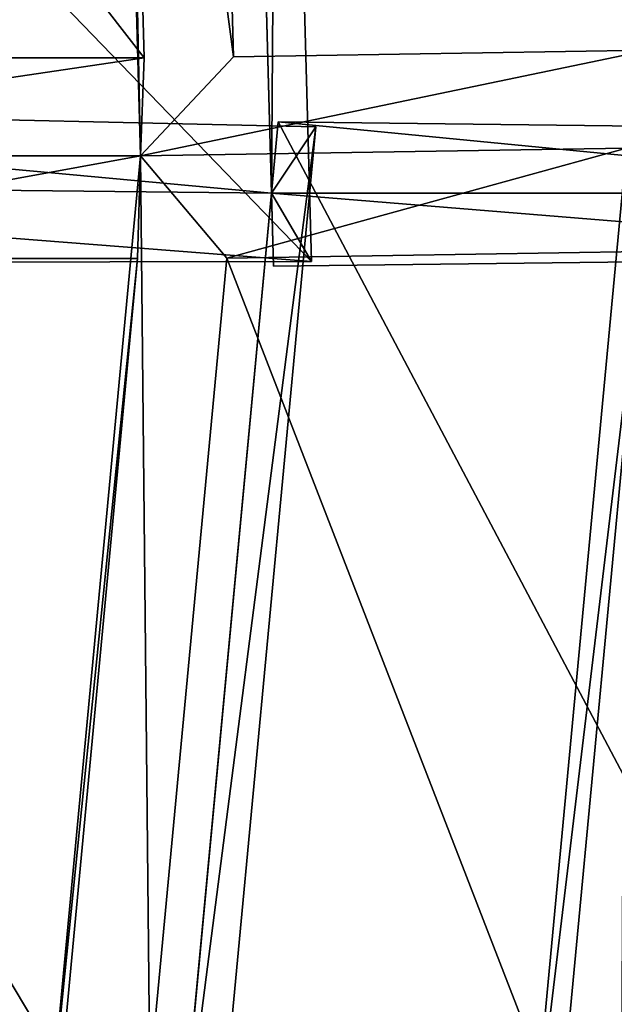
# Model space of a CAD drawing. Units: millimetres. Extents: x -421 to -90, y 30 to 75.
# Drawn here: x -393 to -392, y 52 to 52 of the extents above; entities that cross this region are included whole.
import ezdxf

# ---------------------------------------------------------------- set-up
doc = ezdxf.new("R2010")
doc.units = ezdxf.units.MM
doc.layers.get('0').update_dxf_attribs({"true_color": 0xc7c7c7})

# ---------------------------------------------------------------- blocks, each defined once
blk = doc.blocks.new('Object016')
at = {"color": 0}
mesh = blk.add_polyface(dxfattribs=at)
corners = [(0.9690154790878296, 2.667174339294434, -1.64177393913269), (0.7008144855499268, 2.750684022903442, -1.64177405834198), (0.6807853579521179, 2.66942286491394, -1.997756481170654), (0.9925695657730103, 2.729329824447632, -1.216031789779663), (0.7167375087738037, 2.815215826034546, -1.216031908988953), (0.7036137580871582, 2.761970520019531, -1.58129358291626), (0.3655128479003906, 2.827815771102905, -1.58129358291626), (0.6431499123573303, 2.776873588562012, -1.58129358291626), (0.656273603439331, 2.830118656158447, -1.216031908988953), (0.3730539083480835, 2.889868974685669, -1.155622601509094), (0.658102810382843, 2.837566375732422, -1.155622601509094), (0.6668967008590698, 2.873244047164917, -0.8020089864730835), (1.008313894271851, 2.770861387252808, -0.8020089268684387), (0.7273727059364319, 2.858338117599487, -0.8020089864730835), (0.7185788750648499, 2.822660446166992, -1.155622601509094), (1.01889181137085, 2.798755168914795, -0.4913481473922729), (0.7345129251480103, 2.887302398681641, -0.4913482666015625), (0.7288001179695129, 2.86412501335144, -0.7421318292617798), (1.050985217094421, 2.795529127120972, -0.3433284759521484), (0.7062721252441406, 2.902862787246704, -0.3433284759521484), (0.7006299495697021, 2.879971504211426, -0.4595910310745239), (0.644707202911377, 2.653084754943848, -2.022393465042114), (0.668022871017456, 2.747679948806763, -1.607998132705688), (0.6403833627700806, 2.765578746795654, -1.64177405834198), (0.6203542947769165, 2.684317827224731, -1.997756481170654), (0.3640942573547363, 2.816273927688599, -1.64177405834198), (0.9393365383148193, 2.58891773223877, -1.997756481170654), (0.9943082332611084, 2.646084547042847, -1.607998013496399), (1.016913771629333, 2.705690860748291, -1.183398962020874), (0.6832785606384277, 2.809574842453003, -1.183399081230164), (0.9731231331825256, 2.678053617477417, -1.58129346370697), (0.3721232414245605, 2.882256269454956, -1.216031908988953), (0.3395819664001465, 2.872638463973999, -1.183399081230164), (0.693556547164917, 2.851273775100708, -0.7701056003570557), (0.995283305644989, 2.736502885818481, -1.155622482299805), (1.032143592834473, 2.745847940444946, -0.7701056003570557), (1.042624711990356, 2.773484230041504, -0.4595909118652344), (1.010426878929138, 2.776435136795044, -0.7421318292617798), (0.6005558371543884, 2.567557334899902, -2.937074661254883), (0.659408688545227, 2.79423999786377, -2.524216175079346), (1.027726054191589, 2.679553031921387, -2.524226188659668), (0.6555127501487732, 2.783768177032471, -2.547704696655273), (0.698247492313385, 2.948508501052856, -2.095916986465454), (1.083392858505249, 2.82858419418335, -2.095924615859985), (0.7345896363258362, 2.939550876617432, -2.095917224884033), (0.6958709359169006, 2.773820400238037, -2.547705411911011), (0.3152468800544739, 2.843655824661255, -2.547712087631226), (0.6972882747650146, 2.784903526306152, -2.524215936660767), (0.6751731634140015, 2.776689052581787, -2.53314995765686), (0.6219338178634644, 2.560689687728882, -2.924983024597168), (0.3178619146347046, 2.854518890380859, -2.524226188659668), (1.004898905754089, 2.674010038375854, -2.533159255981445), (0.713339626789093, 2.931537628173828, -2.110447645187378), (1.02499258518219, 2.668719291687012, -2.547711849212646), (0.3354978859424591, 2.83900260925293, -2.533159732818604)]
mesh.append_faces([[corners[k] for k in face] for face in [(0, 1, 2), (3, 4, 5), (6, 7, 8), (9, 10, 11), (12, 13, 14), (15, 16, 17), (18, 19, 20), (21, 22, 23), (23, 24, 21), (25, 23, 22), (26, 2, 21), (27, 22, 1), (22, 21, 2), (2, 1, 22), (28, 29, 4), (29, 22, 5), (5, 4, 29), (30, 5, 22), (31, 8, 29), (22, 29, 8), (8, 7, 22), (32, 29, 10), (29, 33, 11), (11, 10, 29), (34, 14, 29), (35, 33, 13), (33, 29, 14), (14, 13, 33), (36, 20, 16), (20, 33, 17), (37, 17, 33), (38, 39, 40), (41, 42, 43), (44, 45, 46), (47, 48, 49), (48, 47, 50), (39, 48, 51), (38, 49, 48), (48, 39, 38), (41, 48, 52), (48, 41, 53), (45, 48, 54), (48, 45, 44)]], dxfattribs={"vtx2": -1, "color": 0})
mesh = blk.add_polyface(dxfattribs=at)
corners = [(0.8077932596206665, 2.24143123626709, -2.789668083190918), (0.5916522741317749, 2.308731079101562, -2.789667844772339), (0.5390356779098511, 2.095257759094238, -3.055884599685669), (0.8799740672111511, 2.432068824768066, -2.441034317016602), (0.6405412554740906, 2.50662088394165, -2.441034317016602), (0.6003470420837402, 2.343546628952026, -2.737527370452881), (0.8204149007797241, 2.275024175643921, -2.737527370452881), (0.6469945907592773, 2.532500028610229, -2.384022951126099), (0.8893638253211975, 2.457033634185791, -2.384022951126099), (0.9329283237457275, 2.571903944015503, -2.057509660720825), (0.6763946413993835, 2.651780843734741, -2.057509660720825), (0.8386497497558594, 2.235646963119507, -2.753797769546509), (0.5629749298095703, 2.321483850479126, -2.75379753112793), (0.9087005853652954, 2.420355796813965, -2.405075788497925), (0.6102495193481445, 2.51328444480896, -2.405076026916504), (0.9597593545913696, 2.554986953735352, -2.022393465042114), (0.644707202911377, 2.653084754943848, -2.022393465042114), (0.6160433292388916, 2.666656017303467, -2.057509660720825), (0.9393365383148193, 2.58891773223877, -1.997756481170654), (1.08857262134552, 2.158386945724487, -2.737527370452881), (0.8784106969833374, 2.253029346466064, -2.737527370452881), (0.9379698634147644, 2.41007399559021, -2.441034078598022), (0.9500442743301392, 2.47076678276062, -2.92070198059082), (0.8452703952789307, 2.183887720108032, -3.289888620376587), (0.5280364155769348, 2.28267502784729, -3.28987979888916), (0.6047463417053223, 2.578289747238159, -2.920689344406128), (1.027726054191589, 2.679553031921387, -2.524226188659668), (0.9474080204963684, 2.459551811218262, -2.937082529067993), (0.6005558371543884, 2.567557334899902, -2.937074661254883), (0.5319348573684692, 2.291785478591919, -3.280335903167725), (0.5515767931938171, 2.275240659713745, -3.280092239379883), (0.8217545747756958, 2.191098213195801, -3.280102491378784), (0.8472254872322083, 2.193601608276367, -3.280348062515259), (0.6219338178634644, 2.560689687728882, -2.924983024597168), (0.9260092973709106, 2.465994834899902, -2.924993991851807), (0.644055187702179, 2.556835889816284, -2.937074422836304), (0.6972882747650146, 2.784903526306152, -2.524215936660767), (0.7993713617324829, 2.201294898986816, -3.289888620376587), (0.9111828804016113, 2.485504627227783, -2.920702219009399)]
mesh.append_faces([[corners[k] for k in face] for face in [(0, 1, 2), (3, 4, 5), (5, 6, 3), (7, 8, 9), (9, 10, 7), (11, 12, 1), (1, 0, 11), (12, 11, 6), (6, 5, 12), (11, 13, 3), (3, 6, 11), (13, 14, 4), (4, 3, 13), (5, 4, 14), (15, 16, 10), (10, 9, 15), (16, 14, 7), (7, 10, 16), (14, 13, 8), (8, 7, 14), (13, 15, 9), (9, 8, 13), (14, 16, 17), (16, 15, 18), (19, 20, 11), (13, 11, 20), (20, 21, 13), (22, 23, 24), (24, 25, 22), (26, 27, 28), (29, 30, 31), (31, 32, 29), (25, 33, 34), (34, 22, 25), (23, 31, 30), (30, 24, 23), (22, 34, 31), (31, 23, 22), (33, 35, 36), (27, 34, 33), (33, 28, 27), (37, 31, 34), (34, 38, 37)]], dxfattribs={"vtx2": -1, "color": 0})
mesh = blk.add_polyface(dxfattribs=at)
corners = [(0.2824943661689758, 2.146108627319336, -3.055884599685669), (0.4790392220020294, 2.110045433044434, -3.055884599685669), (0.5316557884216309, 2.323518753051758, -2.789667844772339), (0.3089967370033264, 2.364373445510864, -2.789668083190918), (0.5803309082984924, 2.521461486816406, -2.441034317016602), (0.3336776494979858, 2.566718816757202, -2.441034317016602), (0.3134323954582214, 2.399984359741211, -2.737527370452881), (0.5401366949081421, 2.358387231826782, -2.737527370452881), (0.3369651138782501, 2.593187808990479, -2.384023189544678), (0.5866432785987854, 2.547375202178955, -2.384023189544678), (0.6160433292388916, 2.666656017303467, -2.057509660720825), (0.5629749298095703, 2.321483850479126, -2.75379753112793), (0.5012080669403076, 2.070886611938477, -3.066310882568359), (0.5390356779098511, 2.095257759094238, -3.055884599685669), (0.5916522741317749, 2.308731079101562, -2.789667844772339), (0.2789866924285889, 2.373591661453247, -2.753797769546509), (0.6102495193481445, 2.51328444480896, -2.405076026916504), (0.3027982711791992, 2.569697380065918, -2.405076026916504), (0.6003470420837402, 2.343546628952026, -2.737527370452881), (0.3201539516448975, 2.712635517120361, -2.022393465042114), (0.2018330693244934, 1.966329574584961, -3.588070869445801), (0.251853734254837, 2.340347051620483, -3.280348777770996), (0.5766578912734985, 2.280762195587158, -3.280335903167725), (0.4372306168079376, 1.926524043083191, -3.588062524795532), (0.5319348573684692, 2.291785478591919, -3.280335903167725), (0.8472254872322083, 2.193601608276367, -3.280348062515259), (0.6453313231468201, 2.568286180496216, -2.920689821243286), (0.5758755803108215, 2.270883798599243, -3.28987979888916), (0.2490703910589218, 2.330837726593018, -3.289888858795166), (0.2896176278591156, 2.633547067642212, -2.920702457427979), (0.3308764100074768, 2.628537654876709, -2.920702219009399), (0.3086819350719452, 2.618152379989624, -2.924994230270386), (0.27324378490448, 2.3262939453125, -3.280102968215942), (0.2978017628192902, 2.324920654296875, -3.289888858795166), (0.5515767931938171, 2.275240659713745, -3.280092239379883), (0.4635556936264038, 1.918124437332153, -3.579880952835083), (0.5280364155769348, 2.28267502784729, -3.28987979888916), (0.6219338178634644, 2.560689687728882, -2.924983024597168), (0.6047463417053223, 2.578289747238159, -2.920689344406128), (0.644055187702179, 2.556835889816284, -2.937074422836304), (0.2867397665977478, 2.622392177581787, -2.937082529067993)]
mesh.append_faces([[corners[k] for k in face] for face in [(0, 1, 2), (2, 3, 0), (4, 5, 6), (6, 7, 4), (8, 9, 10), (11, 12, 13), (13, 14, 11), (11, 15, 3), (3, 2, 11), (12, 11, 2), (2, 1, 12), (15, 11, 7), (7, 6, 15), (11, 16, 4), (4, 7, 11), (16, 17, 5), (5, 4, 16), (6, 5, 17), (16, 11, 18), (19, 17, 8), (17, 16, 9), (9, 8, 17), (10, 9, 16), (20, 21, 22), (23, 24, 25), (26, 27, 28), (28, 29, 26), (30, 31, 32), (32, 33, 30), (22, 34, 35), (21, 32, 34), (34, 22, 21), (34, 24, 23), (36, 34, 37), (37, 38, 36), (29, 31, 37), (37, 26, 29), (27, 34, 32), (32, 28, 27), (26, 37, 34), (34, 27, 26), (39, 37, 31), (31, 40, 39)]], dxfattribs={"vtx2": -1, "color": 0})
mesh = blk.add_polyface(dxfattribs=at)
corners = [(1.578886270523071, 2.35556435585022, -1.64177393913269), (1.338464140892029, 2.500831842422485, -1.64177393913269), (1.299569964408875, 2.426725387573242, -1.997756242752075), (1.616630911827087, 2.410276889801025, -1.216031789779663), (1.369367837905884, 2.559677600860596, -1.216031789779663), (1.343883156776428, 2.511120557785034, -1.58129346370697), (1.031364798545837, 2.655965328216553, -1.58129346370697), (1.288742780685425, 2.54006028175354, -1.58129346370697), (1.31422746181488, 2.588617563247681, -1.216031789779663), (1.641856551170349, 2.446833372116089, -0.802008867263794), (1.390013813972473, 2.59900164604187, -0.8020089268684387), (1.372937321662903, 2.566465377807617, -1.155622482299805), (1.193717479705811, 2.292004346847534, -2.405075788497925), (1.260630249977112, 2.419496059417725, -2.022393226623535), (1.236047148704529, 2.43953275680542, -2.057509660720825), (1.305906534194946, 2.505762577056885, -1.607998013496399), (1.283353686332703, 2.52975606918335, -1.64177393913269), (1.244459629058838, 2.455649614334106, -1.997756242752075), (1.027225255966187, 2.645098209381104, -1.64177393913269), (1.598397016525269, 2.329034328460693, -1.607998013496399), (1.634610414505005, 2.38149881362915, -1.183398962020874), (1.335531234741211, 2.562207937240601, -1.183398962020874), (1.58547830581665, 2.3651442527771, -1.58129346370697), (1.050811171531677, 2.707241535186768, -1.216031789779663), (0.9943082332611084, 2.646084547042847, -1.607998013496399), (1.016913771629333, 2.705690860748291, -1.183398962020874), (1.317785859107971, 2.595411062240601, -1.155622482299805), (1.355489730834961, 2.600235223770142, -0.7701056003570557), (1.334862351417542, 2.627947092056274, -0.8020089268684387), (1.62098228931427, 2.416592121124268, -1.155622482299805), (1.659007668495178, 2.416843891143799, -0.7701054811477661), (1.369225263595581, 2.626406192779541, -0.4595910310745239), (1.392784714698792, 2.604278802871704, -0.7421318292617798), (1.403878092765808, 2.625415563583374, -0.4913482367992401), (1.645241856575012, 2.451739311218262, -0.7421317100524902), (1.348724961280823, 2.654362201690674, -0.4913482666015625), (1.197293996810913, 2.347019672393799, -2.937074661254883), (1.308684825897217, 2.55303168296814, -2.524215698242188), (1.638853311538696, 2.353533029556274, -2.524225950241089), (1.416456937789917, 2.676127672195435, -2.095916986465454), (1.339201331138611, 2.524478912353516, -2.547705411911011), (0.9863503575325012, 2.683374166488647, -2.547711849212646), (1.34322988986969, 2.534901142120361, -2.524215459823608), (1.319791197776794, 2.532217502593994, -2.53314995765686), (1.216407060623169, 2.335235595703125, -2.924982786178589), (1.236963391304016, 2.326199769973755, -2.937074422836304), (0.9914883971214294, 2.693296432495117, -2.524225473403931), (1.615363001823425, 2.35361385345459, -2.533159255981445), (1.302395939826965, 2.543796062469482, -2.547705411911011), (1.393906593322754, 2.67343282699585, -2.110447406768799), (1.633606672286987, 2.34366774559021, -2.547711849212646), (1.004898905754089, 2.674010038375854, -2.533159255981445)]
mesh.append_faces([[corners[k] for k in face] for face in [(0, 1, 2), (3, 4, 5), (6, 7, 8), (9, 10, 11), (12, 13, 14), (13, 15, 16), (16, 17, 13), (18, 16, 15), (19, 15, 1), (15, 13, 2), (2, 1, 15), (20, 21, 4), (21, 15, 5), (5, 4, 21), (22, 5, 15), (23, 8, 21), (24, 15, 7), (15, 21, 8), (8, 7, 15), (25, 21, 26), (21, 27, 28), (28, 26, 21), (29, 11, 21), (30, 27, 10), (27, 21, 11), (11, 10, 27), (31, 27, 32), (32, 33, 31), (34, 32, 27), (27, 31, 35), (36, 37, 38), (39, 40, 41), (42, 43, 44), (44, 45, 42), (43, 42, 46), (37, 43, 47), (36, 44, 43), (43, 37, 36), (48, 43, 49), (43, 48, 50), (40, 43, 51), (39, 49, 43), (43, 40, 39)]], dxfattribs={"vtx2": -1, "color": 0})
mesh = blk.add_polyface(dxfattribs=at)
corners = [(1.166625142097473, 2.307103872299194, -2.441034078598022), (0.9379698634147644, 2.41007399559021, -2.441034078598022), (0.8784106969833374, 2.253029346466064, -2.737527370452881), (1.08857262134552, 2.158386945724487, -2.737527370452881), (0.947496235370636, 2.43498682975769, -2.384022951126099), (1.178955674171448, 2.330754041671753, -2.384022951126099), (1.236047148704529, 2.43953275680542, -2.057509660720825), (0.9910606741905212, 2.549857139587402, -2.057509660720825), (1.283353686332703, 2.52975606918335, -1.64177393913269), (1.027225255966187, 2.645098209381104, -1.64177393913269), (0.9975463151931763, 2.566841602325439, -1.997756481170654), (1.244459629058838, 2.455649614334106, -1.997756242752075), (0.9597593545913696, 2.554986953735352, -2.022393465042114), (0.9943082332611084, 2.646084547042847, -1.607998013496399), (0.9690154790878296, 2.667174339294434, -1.64177393913269), (0.9393365383148193, 2.58891773223877, -1.997756481170654), (1.101915597915649, 2.117090463638306, -2.75379753112793), (0.8386497497558594, 2.235646963119507, -2.753797769546509), (0.8655816912651062, 2.219514846801758, -2.789668083190918), (1.193717479705811, 2.292004346847534, -2.405075788497925), (0.9087005853652954, 2.420355796813965, -2.405075788497925), (1.143481731414795, 2.129568338394165, -2.737527370452881), (1.260630249977112, 2.419496059417725, -2.022393226623535), (1.305906534194946, 2.505762577056885, -1.607998013496399), (1.288742780685425, 2.54006028175354, -1.58129346370697), (1.031364798545837, 2.655965328216553, -1.58129346370697), (1.2409428358078, 2.337011814117432, -2.920689821243286), (1.102332353591919, 2.064873218536377, -3.289879560470581), (0.7993713617324829, 2.201294898986816, -3.289888620376587), (0.9111828804016113, 2.485504627227783, -2.920702219009399), (0.9057193398475647, 2.475362300872803, -2.937082529067993), (0.9914883971214294, 2.693296432495117, -2.524225473403931), (1.34322988986969, 2.534901142120361, -2.524215459823608), (1.236963391304016, 2.326199769973755, -2.937074422836304), (1.027726054191589, 2.679553031921387, -2.524226188659668), (1.004898905754089, 2.674010038375854, -2.533159255981445), (0.9260092973709106, 2.465994834899902, -2.924993991851807), (0.9474080204963684, 2.459551811218262, -2.937082529067993), (1.058704972267151, 2.087770700454712, -3.289879560470581), (1.079782009124756, 2.074918746948242, -3.280091762542725), (1.216407060623169, 2.335235595703125, -2.924982786178589), (1.203930974006653, 2.35643744468689, -2.920689582824707), (1.319791197776794, 2.532217502593994, -2.53314995765686), (0.9863503575325012, 2.683374166488647, -2.547711849212646), (1.339201331138611, 2.524478912353516, -2.547705411911011)]
mesh.append_faces([[corners[k] for k in face] for face in [(0, 1, 2), (2, 3, 0), (4, 5, 6), (6, 7, 4), (8, 9, 10), (10, 11, 8), (12, 13, 14), (14, 15, 12), (16, 17, 18), (17, 16, 3), (16, 19, 0), (0, 3, 16), (19, 20, 1), (1, 0, 19), (19, 16, 21), (22, 12, 7), (7, 6, 22), (12, 20, 4), (4, 7, 12), (20, 19, 5), (5, 4, 20), (12, 22, 11), (11, 10, 12), (23, 13, 9), (13, 12, 10), (10, 9, 13), (24, 25, 13), (26, 27, 28), (28, 29, 26), (30, 31, 32), (32, 33, 30), (34, 35, 36), (36, 37, 34), (38, 39, 40), (40, 41, 38), (29, 36, 40), (40, 26, 29), (33, 40, 36), (36, 30, 33), (31, 35, 42), (30, 36, 35), (35, 31, 30), (35, 43, 44)]], dxfattribs={"vtx2": -1, "color": 0})
mesh = blk.add_polyface(dxfattribs=at)
corners = [(0.5390356779098511, 2.095257759094238, -3.055884599685669), (0.7298269271850586, 2.035851240158081, -3.05588436126709), (0.8077932596206665, 2.24143123626709, -2.789668083190918), (0.9489831328392029, 1.891850113868713, -3.10079026222229), (0.7714650630950928, 1.971791863441467, -3.10079026222229), (0.6745160222053528, 1.716158390045166, -3.324217319488525), (1.320461869239807, 1.980774998664856, -2.789667844772339), (1.126707673072815, 2.097845315933228, -2.789667844772339), (1.024532556533813, 1.903167128562927, -3.05588436126709), (0.7876154184341431, 2.013934850692749, -3.05588436126709), (0.9698184728622437, 1.931883454322815, -3.05588436126709), (1.071993589401245, 2.126561403274536, -2.789667844772339), (0.8655816912651062, 2.219514846801758, -2.789668083190918), (0.6336827278137207, 1.695193886756897, -3.327746868133545), (0.7471246719360352, 1.994315624237061, -3.06631064414978), (0.7139696478843689, 1.993597030639648, -3.10079026222229), (0.5280842185020447, 2.051476001739502, -3.100790500640869), (0.5012080669403076, 2.070886611938477, -3.066310882568359), (0.8386497497558594, 2.235646963119507, -2.753797769546509), (0.9819717407226562, 1.888556957244873, -3.06631064414978), (1.101915597915649, 2.117090463638306, -2.75379753112793), (1.195562601089478, 1.799827456474304, -3.05588436126709), (0.8472254872322083, 2.193601608276367, -3.280348062515259), (0.7177015542984009, 1.839179158210754, -3.588070869445801), (0.4372306168079376, 1.926524043083191, -3.588062524795532), (0.6662737131118774, 1.858683347702026, -3.588070869445801), (0.804349422454834, 2.209862470626831, -3.280348062515259), (1.105455875396729, 2.074277639389038, -3.280335426330566), (0.9341298937797546, 1.738075017929077, -3.588062286376953), (0.885304868221283, 1.763700246810913, -3.588062286376953), (1.064670085906982, 2.095684051513672, -3.280335187911987), (1.347301721572876, 1.924898862838745, -3.280348062515259), (0.691325306892395, 1.847184777259827, -3.57988977432251), (0.7186334133148193, 1.846210479736328, -3.583724975585938), (0.4404470920562744, 1.932846546173096, -3.583713293075562), (0.4635556936264038, 1.918124437332153, -3.579880952835083), (0.8217545747756958, 2.191098213195801, -3.280102491378784), (1.079782009124756, 2.074918746948242, -3.280091762542725), (0.9088549017906189, 1.749244570732117, -3.579880952835083), (1.321972012519836, 1.928563714027405, -3.280102491378784), (1.058704972267151, 2.087770700454712, -3.289879560470581), (1.343078851699829, 1.915935039520264, -3.289888620376587), (1.102332353591919, 2.064873218536377, -3.289879560470581), (0.7993713617324829, 2.201294898986816, -3.289888620376587), (1.2409428358078, 2.337011814117432, -2.920689821243286)]
mesh.append_faces([[corners[k] for k in face] for face in [(0, 1, 2), (3, 4, 5), (6, 7, 8), (9, 10, 11), (11, 12, 9), (13, 14, 15), (16, 15, 14), (17, 14, 1), (14, 18, 2), (2, 1, 14), (19, 14, 4), (4, 3, 19), (5, 4, 14), (20, 19, 8), (8, 7, 20), (21, 8, 19), (12, 11, 20), (18, 14, 9), (9, 12, 18), (14, 19, 10), (10, 9, 14), (19, 20, 11), (11, 10, 19), (22, 23, 24), (25, 26, 27), (27, 28, 25), (29, 30, 31), (32, 33, 34), (23, 32, 35), (22, 36, 32), (32, 23, 22), (27, 37, 38), (26, 36, 37), (37, 27, 26), (25, 32, 36), (36, 26, 25), (30, 37, 39), (29, 38, 37), (37, 30, 29), (37, 40, 41), (42, 37, 36), (36, 43, 42), (37, 42, 44)]], dxfattribs={"vtx2": -1, "color": 0})

msp = doc.modelspace()

# ---------------------------------------------------------------- block references
at = {"color": 153, "true_color": 0x5890e1, "extrusion": (-0.01401767298793112, -0.01650969285521518, 0.9997654399337026), "xscale": -2.082545042037964, "yscale": -2.082477807998657, "zscale": -2.383280277252197, "rotation": 149.196944682466}
msp.add_blockref('Object016', (-337.0923461914062, -217.3074188232422, 11.9808292388916), dxfattribs=at)

# ---------------------------------------------------------------- meshes
at = {"color": 133, "true_color": 0x58c7e1}
mesh = msp.add_polyface(dxfattribs=at)
corners = [(-401.2894287109375, 38.26869201660156, 25.68536567687988), (-386.71484375, 38.26357269287109, 25.68536376953125), (-386.7015380859375, 38.4591178894043, 25.82202339172363), (-401.2744445800781, 38.4693489074707, 25.82202339172363), (-386.6948852539062, 38.88401412963867, 25.89035034179688), (-401.2644348144531, 39.72737884521484, 25.91312789916992), (-386.6926574707031, 39.70691680908203, 25.91312789916992), (-386.6926574707031, 41.09647369384766, 25.91312980651855), (-401.2669372558594, 38.89987182617188, 25.89035034179688), (-385.6206359863281, 41.74294281005859, 24.54559135437012), (-385.6153564453125, 43.7578125, 24.54558944702148), (-361.7763671875, 43.75729370117188, 24.54558944702148), (-362.6478881835938, 38.44206237792969, 25.82202339172363), (-362.6425170898438, 38.85757827758789, 25.89035034179688), (-362.6407470703125, 41.05895233154297, 25.91312789916992), (-362.6407470703125, 39.67280578613281, 25.91312789916992), (-386.6926574707031, 43.22134399414062, 25.91312789916992), (-401.2644348144531, 43.24180603027344, 25.91312789916992), (-386.6926574707031, 45.90229797363281, 25.91312789916992), (-401.2644348144531, 45.91815948486328, 25.91312789916992), (-386.6926574707031, 48.96012115478516, 25.91312789916992), (-386.6926574707031, 52.21557998657227, 25.91312980651855), (-401.2644348144531, 52.22069549560547, 25.91312789916992), (-401.2644348144531, 48.97035217285156, 25.91312789916992), (-362.6407470703125, 48.94306564331055, 25.91312789916992), (-362.6407470703125, 45.8758659362793, 25.91312789916992), (-362.6407470703125, 43.18723297119141, 25.91312789916992), (-387.62939453125, 36.95523452758789, 16.28786468505859), (-387.2142333984375, 37.46784591674805, 20.55386352539062), (-401.852783203125, 37.46784210205078, 20.55386543273926), (-387.3978271484375, 37.00923919677734, 4.504122734069824), (-386.9657592773438, 37.43349838256836, 9.234417915344238), (-362.8611145019531, 37.43264770507812, 9.234417915344238), (-386.5302124023438, 37.85948181152344, 14.00285148620605), (-386.1541137695312, 38.22443008422852, 18.12061882019043), (-362.2061767578125, 38.21590423583984, 18.12061500549316), (-362.5096435546875, 37.85607147216797, 14.00285148620605), (-401.0811767578125, 37.86152648925781, 14.00285339355469), (-401.572509765625, 37.43400955200195, 9.234418869018555), (-386.9509582519531, 37.79292678833008, 23.25923347473145), (-401.5557861328125, 37.79292678833008, 23.25923347473145), (-386.8037719726562, 37.99253463745117, 24.77134895324707), (-401.3897705078125, 37.99304962158203, 24.7713508605957), (-386.7369995117188, 38.12873458862305, 25.45759963989258), (-401.314453125, 38.13077926635742, 25.45760345458984), (-362.676513671875, 38.12532424926758, 25.45759963989258), (-362.7304077148438, 37.99168395996094, 24.77134895324707), (-363.0615844726562, 37.46784591674805, 20.55386161804199), (-362.8491516113281, 37.79292678833008, 23.25922966003418), (-385.9003295898438, 38.4655876159668, 20.89890289306641), (-362.0014038085938, 38.44853591918945, 20.89890098571777), (-385.7439575195312, 38.63069534301758, 22.6245174407959), (-361.8753356933594, 38.60433197021484, 22.62451553344727), (-385.6599426269531, 38.76747894287109, 23.58425521850586), (-385.6233825683594, 38.92368316650391, 24.06492042541504), (-361.7791748046875, 38.88688659667969, 24.06492042541504), (-361.8079223632812, 38.73366165161133, 23.58425521850586), (-400.098388671875, 38.78701400756836, 23.58425521850586), (-400.0555114746094, 38.94387054443359, 24.06492042541504), (-400.1939392089844, 38.64632034301758, 22.6245174407959), (-400.6568908691406, 38.22954559326172, 18.12061882019043), (-400.3706359863281, 38.4758186340332, 20.89890670776367), (-385.6092529296875, 39.14704132080078, 24.35332107543945), (-361.7690124511719, 39.1143798828125, 24.35331916809082), (-385.615966796875, 40.40438079833984, 24.54558944702148), (-361.7811584472656, 41.73759078979492, 24.54558944702148), (-385.6094665527344, 39.58984375, 24.49752044677734), (-361.7769165039062, 40.39021682739258, 24.54558944702148), (-400.0369262695312, 39.1628532409668, 24.35332107543945), (-400.0342407226562, 39.59849166870117, 24.49752044677734), (-400.0434265136719, 41.73782348632812, 24.54559135437012), (-400.0391845703125, 40.40530776977539, 24.54558944702148), (-400.0386352539062, 43.75055694580078, 24.54558944702148), (-400.0293884277344, 46.27857208251953, 24.54558563232422), (-385.6051940917969, 46.28453063964844, 24.54558944702148), (-400.015625, 52.22069549560547, 24.54558563232422), (-385.5900573730469, 52.21557998657227, 24.54559135437012), (-385.5950927734375, 49.15860748291016, 24.54558563232422), (-400.0202026367188, 49.15693283081055, 24.54558563232422), (-385.5950927734375, 55.29097366333008, 24.54558563232422)]
mesh.append_faces([[corners[k] for k in face] for face in [(0, 1, 2), (3, 2, 4), (5, 6, 7), (8, 4, 6), (9, 10, 11), (12, 2, 1), (13, 4, 2), (14, 7, 6), (15, 6, 4), (7, 16, 17), (16, 18, 19), (20, 21, 22), (18, 20, 23), (21, 20, 24), (20, 18, 25), (16, 7, 14), (18, 16, 26), (27, 28, 29), (30, 31, 32), (33, 34, 35), (31, 33, 36), (34, 33, 37), (33, 31, 38), (28, 39, 40), (39, 41, 42), (43, 1, 0), (41, 43, 44), (1, 43, 45), (43, 41, 46), (39, 28, 47), (41, 39, 48), (34, 49, 50), (49, 51, 52), (53, 54, 55), (51, 53, 56), (54, 53, 57), (57, 58, 54), (53, 51, 59), (49, 34, 60), (51, 49, 61), (54, 62, 63), (64, 9, 65), (66, 64, 67), (54, 58, 68), (68, 62, 54), (62, 68, 69), (69, 66, 62), (70, 9, 64), (64, 71, 70), (71, 64, 66), (66, 69, 71), (9, 70, 72), (72, 10, 9), (10, 72, 73), (73, 74, 10), (75, 76, 77), (77, 78, 75), (78, 77, 74), (74, 73, 78), (79, 76, 75)]], dxfattribs={"vtx2": -1, "color": 133})
mesh = msp.add_polyface(dxfattribs=at)
corners = [(-386.7015380859375, 38.4591178894043, 25.82202339172363), (-401.2744445800781, 38.4693489074707, 25.82202339172363), (-401.2894287109375, 38.26869201660156, 25.68536567687988), (-386.6948852539062, 38.88401412963867, 25.89035034179688), (-401.2669372558594, 38.89987182617188, 25.89035034179688), (-408.7200012207031, 38.28266525268555, 25.66923332214355), (-408.7087707519531, 38.47940826416016, 25.80177688598633), (-386.6926574707031, 41.09647369384766, 25.91312980651855), (-401.2644348144531, 41.11898422241211, 25.91312789916992), (-401.2644348144531, 39.72737884521484, 25.91312789916992), (-408.7069396972656, 39.73517990112305, 25.89035034179688), (-386.6926574707031, 39.70691680908203, 25.91312789916992), (-408.7073974609375, 38.9071159362793, 25.86820983886719), (-401.2644348144531, 43.24180603027344, 25.91312789916992), (-401.2644348144531, 45.91815948486328, 25.91312789916992), (-386.6926574707031, 43.22134399414062, 25.91312789916992), (-408.7069396972656, 43.25028991699219, 25.89035034179688), (-408.7069396972656, 45.92486190795898, 25.89035034179688), (-401.2644348144531, 52.22069549560547, 25.91312789916992), (-401.2644348144531, 48.97035217285156, 25.91312789916992), (-386.6926574707031, 48.96012115478516, 25.91312789916992), (-408.7069396972656, 52.2232551574707, 25.89035034179688), (-386.6926574707031, 45.90229797363281, 25.91312789916992), (-408.7069396972656, 48.97483825683594, 25.89035034179688), (-401.852783203125, 37.46784210205078, 20.55386543273926), (-402.3211059570312, 36.95523452758789, 16.28786468505859), (-387.62939453125, 36.95523452758789, 16.28786468505859), (-409.3328247070312, 37.48739624023438, 20.55386352539062), (-402.8742980957031, 36.34975814819336, 11.24901390075684), (-388.1197509765625, 36.34975814819336, 11.24901390075684), (-409.8332824707031, 36.97541427612305, 16.28786468505859), (-401.0811767578125, 37.86152648925781, 14.00285339355469), (-400.6568908691406, 38.22954559326172, 18.12061882019043), (-386.1541137695312, 38.22443008422852, 18.12061882019043), (-401.572509765625, 37.43400955200195, 9.234418869018555), (-386.5302124023438, 37.85948181152344, 14.00285148620605), (-408.50830078125, 37.88162231445312, 14.00285339355469), (-409.0333251953125, 37.453857421875, 9.234419822692871), (-402.472412109375, 36.64945602416992, 0.5007748603820801), (-402.0599060058594, 37.00923919677734, 4.504122734069824), (-387.3978271484375, 37.00923919677734, 4.504122734069824), (-409.9949340820312, 36.67000961303711, 0.5007748603820801), (-386.9657592773438, 37.43349838256836, 9.234417915344238), (-409.5541687011719, 37.02935028076172, 4.504123687744141), (-401.5557861328125, 37.79292678833008, 23.25923347473145), (-387.2142333984375, 37.46784591674805, 20.55386352539062), (-401.3897705078125, 37.99304962158203, 24.7713508605957), (-386.9509582519531, 37.79292678833008, 23.25923347473145), (-409.0154418945312, 37.81208038330078, 23.25923347473145), (-408.836181640625, 38.01145172119141, 24.76913642883301), (-401.314453125, 38.13077926635742, 25.45760345458984), (-386.7369995117188, 38.12873458862305, 25.45759963989258), (-386.8037719726562, 37.99253463745117, 24.77134895324707), (-408.7500915527344, 38.14749526977539, 25.44874572753906), (-400.1939392089844, 38.64632034301758, 22.6245174407959), (-400.098388671875, 38.78701400756836, 23.58425521850586), (-385.6599426269531, 38.76747894287109, 23.58425521850586), (-400.0555114746094, 38.94387054443359, 24.06492042541504), (-407.4512939453125, 38.81040954589844, 23.5655632019043), (-407.4015197753906, 38.96175384521484, 24.03087425231934), (-407.5585021972656, 38.67115783691406, 22.61984443664551), (-400.3706359863281, 38.4758186340332, 20.89890670776367), (-385.9003295898438, 38.4655876159668, 20.89890289306641), (-408.0549011230469, 38.2507209777832, 18.12062072753906), (-385.7439575195312, 38.63069534301758, 22.6245174407959), (-407.7489929199219, 38.49924850463867, 20.89890670776367), (-407.3832092285156, 39.16996002197266, 24.31059455871582), (-400.0369262695312, 39.1628532409668, 24.35332107543945), (-407.3829956054688, 39.59420013427734, 24.45079040527344), (-400.0342407226562, 39.59849166870117, 24.49752044677734), (-407.3907165527344, 41.72274017333984, 24.49752044677734), (-400.0434265136719, 41.73782348632812, 24.54559135437012), (-400.0391845703125, 40.40530776977539, 24.54558944702148), (-407.3874206542969, 40.39365386962891, 24.49752044677734), (-407.3870239257812, 43.73588562011719, 24.49752044677734), (-400.0386352539062, 43.75055694580078, 24.54558944702148), (-407.3798522949219, 46.26744842529297, 24.49752044677734), (-400.0293884277344, 46.27857208251953, 24.54558563232422), (-407.3691711425781, 52.2232551574707, 24.49752044677734), (-400.015625, 52.22069549560547, 24.54558563232422), (-400.0202026367188, 49.15693283081055, 24.54558563232422), (-407.3727111816406, 49.15178680419922, 24.49751853942871)]
mesh.append_faces([[corners[k] for k in face] for face in [(0, 1, 2), (3, 4, 1), (5, 2, 1), (6, 1, 4), (7, 8, 9), (10, 9, 8), (11, 9, 4), (12, 4, 9), (13, 8, 7), (14, 13, 15), (8, 13, 16), (13, 14, 17), (18, 19, 20), (19, 18, 21), (19, 14, 22), (14, 19, 23), (24, 25, 26), (25, 24, 27), (25, 28, 29), (28, 25, 30), (31, 32, 33), (34, 31, 35), (32, 31, 36), (31, 34, 37), (38, 39, 40), (39, 38, 41), (39, 34, 42), (34, 39, 43), (44, 24, 45), (46, 44, 47), (24, 44, 48), (44, 46, 49), (2, 50, 51), (50, 2, 5), (50, 46, 52), (46, 50, 53), (54, 55, 56), (57, 55, 58), (58, 59, 57), (55, 54, 60), (32, 61, 62), (61, 32, 63), (61, 54, 64), (54, 61, 65), (57, 59, 66), (66, 67, 57), (67, 66, 68), (68, 69, 67), (70, 71, 72), (72, 73, 70), (73, 72, 69), (69, 68, 73), (71, 70, 74), (74, 75, 71), (75, 74, 76), (76, 77, 75), (78, 79, 80), (80, 81, 78), (81, 80, 77), (77, 76, 81)]], dxfattribs={"vtx2": -1, "color": 133})
mesh = msp.add_polyface(dxfattribs=at)
corners = [(-393.5947265625, 29.8995189666748, -4.77305793762207), (-368.2173156738281, 29.8995189666748, -4.77305793762207), (-368.3640747070312, 29.67845153808594, -4.59097957611084), (-393.3195190429688, 30.23074722290039, -4.864097118377686), (-367.9951477050781, 30.23074722290039, -4.864097118377686), (-392.4065551757812, 31.31062507629395, -4.894443511962891), (-367.2574462890625, 31.31062889099121, -4.894443511962891), (-367.6807556152344, 30.69387054443359, -4.894443511962891), (-392.9303283691406, 30.69387054443359, -4.894443511962891), (-388.259033203125, 36.14972686767578, -4.314497947692871), (-363.9046325683594, 36.14972686767578, -4.314497947692871), (-363.993408203125, 36.02319717407227, -4.604470729827881), (-388.1505126953125, 36.26564788818359, -3.583593845367432), (-363.8170471191406, 36.26564788818359, -3.583593845367432), (-387.7635192871094, 36.64945602416992, 0.5007743835449219), (-363.5047912597656, 36.64945602416992, 0.5007743835449219), (-363.6954956054688, 36.41690826416016, -2.086817264556885), (-387.9998474121094, 36.41690826416016, -2.086817026138306), (-385.6153564453125, 43.7578125, 24.54558944702148), (-385.6051940917969, 46.28453063964844, 24.54558944702148), (-361.7671203613281, 46.28499221801758, 24.54558563232422), (-385.5950927734375, 49.15860748291016, 24.54558563232422), (-385.5900573730469, 52.21557998657227, 24.54559135437012), (-361.7533569335938, 52.20705413818359, 24.54558563232422), (-361.7579345703125, 49.15635299682617, 24.54558563232422), (-366.8809814453125, 31.88132095336914, -2.952272891998291), (-366.5740356445312, 32.31967163085938, -2.952272891998291), (-391.5596008300781, 32.31967163085938, -2.952272891998291), (-367.1446533203125, 31.49877738952637, -2.952272891998291), (-391.9391784667969, 31.88132095336914, -2.952272891998291), (-367.6028442382812, 30.82022857666016, -2.952272891998291), (-367.3801879882812, 31.15182304382324, -2.952272891998291), (-392.5572509765625, 31.15182113647461, -2.952272891998291), (-392.2654724121094, 31.49877738952637, -2.952272891998291), (-386.71484375, 38.26357269287109, 25.68536376953125), (-362.6586303710938, 38.25504684448242, 25.68536376953125), (-362.6478881835938, 38.44206237792969, 25.82202339172363), (-386.7015380859375, 38.4591178894043, 25.82202339172363), (-362.6425170898438, 38.85757827758789, 25.89035034179688), (-386.6926574707031, 39.70691680908203, 25.91312789916992), (-362.6407470703125, 39.67280578613281, 25.91312789916992), (-362.6407470703125, 41.05895233154297, 25.91312789916992), (-386.6948852539062, 38.88401412963867, 25.89035034179688), (-393.7765808105469, 29.67845153808594, -4.59097957611084), (-368.4520874023438, 29.54581451416016, -4.287515163421631), (-393.8856811523438, 29.54581451416016, -4.287515163421631), (-368.4818420410156, 29.50097846984863, -3.923358201980591), (-393.8876647949219, 29.5433235168457, -3.559201240539551), (-368.4536743164062, 29.5433235168457, -3.559201240539551), (-368.3680419921875, 29.6722297668457, -3.2557373046875), (-393.9225463867188, 29.5009765625, -3.923358201980591), (-393.781494140625, 29.67223167419434, -3.255736827850342), (-368.2252502441406, 29.8870735168457, -3.07365870475769), (-393.6045532226562, 29.88707160949707, -3.073658466339111), (-368.0402221679688, 30.16515350341797, -2.982619285583496), (-393.1119995117188, 30.4837703704834, -2.952272891998291), (-367.8277893066406, 30.48377227783203, -2.952272891998291), (-393.375244140625, 30.16515350341797, -2.982619285583496), (-389.8365478515625, 34.26893997192383, -2.799158096313477), (-365.1786804199219, 34.26893615722656, -2.799158334732056), (-364.9967041015625, 34.52299880981445, -2.646044731140137), (-389.6118774414062, 34.52299880981445, -2.646044492721558), (-364.8648681640625, 34.7125244140625, -2.049374341964722), (-389.2755126953125, 34.92273712158203, -0.6268348693847656), (-364.7248229980469, 34.92273712158203, -0.6268353462219238), (-364.5182495117188, 35.23884582519531, 2.003883361816406), (-389.4489135742188, 34.7125244140625, -2.049373865127563), (-388.3690490722656, 36.02319717407227, -4.604470729827881), (-364.1185607910156, 35.84011077880859, -4.778454303741455), (-388.524169921875, 35.84011077880859, -4.778454303741455), (-364.3058776855469, 35.56540679931641, -4.865446090698242), (-389.0968322753906, 35.16401672363281, -4.894443511962891), (-364.5811157226562, 35.16401672363281, -4.894443511962891), (-364.9700622558594, 34.60087585449219, -4.894443511962891), (-388.7561645507812, 35.56540679931641, -4.865446090698242), (-362.6407470703125, 48.94306564331055, 25.91312789916992), (-362.6407470703125, 52.20705413818359, 25.91312789916992), (-386.6926574707031, 52.21557998657227, 25.91312980651855), (-362.6407470703125, 45.8758659362793, 25.91312789916992), (-386.6926574707031, 48.96012115478516, 25.91312789916992), (-362.6407470703125, 43.18723297119141, 25.91312789916992), (-386.6926574707031, 43.22134399414062, 25.91312789916992), (-386.6926574707031, 45.90229797363281, 25.91312789916992), (-363.3965759277344, 36.95523452758789, 16.28786468505859), (-363.0615844726562, 37.46784591674805, 20.55386161804199), (-387.2142333984375, 37.46784591674805, 20.55386352539062), (-363.7922668457031, 36.34975814819336, 11.24901390075684), (-387.62939453125, 36.95523452758789, 16.28786468505859), (-364.186767578125, 35.74607849121094, 6.225092887878418), (-388.6086730957031, 35.74607849121094, 6.225092887878418), (-388.1197509765625, 36.34975814819336, 11.24901390075684), (-365.4691467285156, 33.86513519287109, -2.891026735305786), (-365.8263854980469, 33.36801910400391, -2.93696117401123), (-390.1951293945312, 33.86513137817383, -2.891026496887207), (-366.2085876464844, 32.83405303955078, -2.952272891998291), (-391.1081237792969, 32.83405303955078, -2.952272415161133), (-390.6361389160156, 33.36801910400391, -2.936960697174072), (-366.7084045410156, 32.10275268554688, -4.894443511962891), (-366.0999755859375, 32.97719955444336, -4.894443511962891), (-391.7275390625, 32.10275268554688, -4.894443511962891), (-365.4984436035156, 33.84091949462891, -4.894443511962891), (-390.2314147949219, 33.84091949462891, -4.894443511962891), (-390.9752197265625, 32.97719573974609, -4.894443511962891), (-363.2097473144531, 37.00923919677734, 4.504122734069824), (-362.8611145019531, 37.43264770507812, 9.234417915344238), (-387.3978271484375, 37.00923919677734, 4.504122734069824), (-362.2061767578125, 38.21590423583984, 18.12061500549316), (-362.5096435546875, 37.85607147216797, 14.00285148620605), (-386.5302124023438, 37.85948181152344, 14.00285148620605), (-386.9657592773438, 37.43349838256836, 9.234417915344238), (-362.676513671875, 38.12532424926758, 25.45759963989258), (-362.7304077148438, 37.99168395996094, 24.77134895324707), (-386.7369995117188, 38.12873458862305, 25.45759963989258), (-362.8491516113281, 37.79292678833008, 23.25922966003418), (-386.9509582519531, 37.79292678833008, 23.25923347473145), (-386.8037719726562, 37.99253463745117, 24.77134895324707), (-385.6092529296875, 39.14704132080078, 24.35332107543945), (-385.6094665527344, 39.58984375, 24.49752044677734), (-361.7705688476562, 39.56565093994141, 24.49752044677734)]
mesh.append_faces([[corners[k] for k in face] for face in [(0, 1, 2), (3, 4, 1), (5, 6, 7), (8, 7, 4), (9, 10, 11), (12, 13, 10), (14, 15, 16), (17, 16, 13), (18, 19, 20), (21, 22, 23), (19, 21, 24), (25, 26, 27), (28, 25, 29), (30, 31, 32), (31, 28, 33), (34, 35, 36), (37, 36, 38), (39, 40, 41), (42, 38, 40), (43, 2, 44), (45, 44, 46), (47, 48, 49), (50, 46, 48), (51, 49, 52), (53, 52, 54), (55, 56, 30), (57, 54, 56), (58, 59, 60), (61, 60, 62), (63, 64, 65), (66, 62, 64), (67, 11, 68), (69, 68, 70), (71, 72, 73), (74, 70, 72), (75, 76, 77), (78, 75, 79), (41, 80, 81), (80, 78, 82), (83, 84, 85), (86, 83, 87), (65, 88, 89), (88, 86, 90), (91, 59, 58), (92, 91, 93), (26, 94, 95), (94, 92, 96), (97, 6, 5), (98, 97, 99), (73, 100, 101), (100, 98, 102), (103, 15, 14), (104, 103, 105), (106, 107, 108), (107, 104, 109), (110, 35, 34), (111, 110, 112), (84, 113, 114), (113, 111, 115), (116, 117, 118)]], dxfattribs={"vtx2": -1, "color": 133})

doc.saveas('drawing.dxf')
